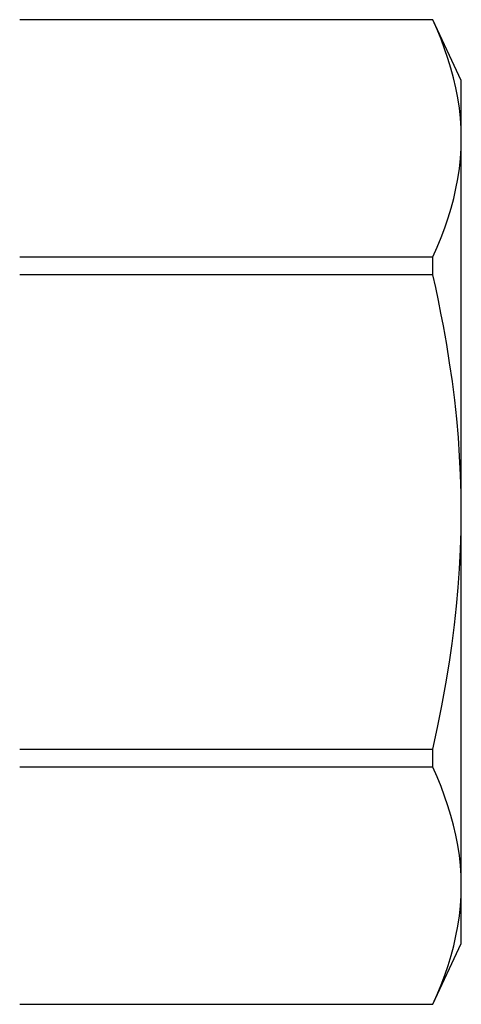
# Model space of a CAD drawing. Extents: x 362 to 598, y 227 to 321.
# Drawn here: x 498 to 498, y 247 to 247 of the extents above; entities that cross this region are included whole.
import ezdxf

# ---------------------------------------------------------------- set-up
doc = ezdxf.new("R2010")
doc.units = 0
doc.header["$MEASUREMENT"] = 0
for name, color, linetype in [('Dimension', 1, 'Continuous'), ('FASTENER(GFC)', 6, 'Continuous'), ('OBJECT_1', 4, 'Continuous')]:
    doc.layers.add(name, color=color, linetype=linetype)

# ---------------------------------------------------------------- blocks, each defined once
blk = doc.blocks.new('F573S')
at = {"layer": 'FASTENER(GFC)', "color": 6, "linetype": 'Continuous'}
for p, q in [((-0.26463, 0.23768), (-0.27895, 0.20695)), ((-0.05579, 0.23768), (-0.26463, 0.23768)), ((-0.26463, 0.23768), (-0.26463, 0.23762)), ((-0.05579, 0.23762), (-0.26463, 0.23762)), ((-0.27895, 0.20695), (-0.27895, 0.17776)), ((-0.27895, 0.17776), (-0.27895, -0.01098)), ((-0.26463, 0.11789), (-0.26463, 0.10875)), ((-0.26463, 0.11789), (-0.05579, 0.11789)), ((-0.05579, 0.10875), (-0.26463, 0.10875)), ((-0.27895, -0.01098), (-0.27895, -0.19971)), ((-0.26463, -0.13071), (-0.05579, -0.13071)), ((-0.26463, -0.13071), (-0.26463, -0.13985)), ((-0.05579, -0.13985), (-0.26463, -0.13985)), ((-0.27895, -0.19971), (-0.27895, -0.22891)), ((-0.27895, -0.22891), (-0.26463, -0.25964)), ((-0.26463, -0.25958), (-0.05579, -0.25958)), ((-0.26463, -0.25958), (-0.26463, -0.25964)), ((-0.26463, -0.25964), (-0.05579, -0.25964))]:
    blk.add_line(p, q, dxfattribs=at)
at = {"layer": 'FASTENER(GFC)', "color": 6, "linetype": 'Continuous', "flags": 128}
for points in [[(-0.26463, 0.23762), (-0.26675, 0.23274), (-0.26874, 0.22783), (-0.27057, 0.22292), (-0.27225, 0.21799), (-0.27376, 0.21304), (-0.27509, 0.20808), (-0.27624, 0.20311), (-0.27719, 0.19813), (-0.27796, 0.19305), (-0.27851, 0.18795), (-0.27884, 0.18286), (-0.27895, 0.17776)], [(-0.27895, 0.17776), (-0.27884, 0.17265), (-0.27851, 0.16756), (-0.27796, 0.16246), (-0.27719, 0.15735), (-0.27621, 0.15225), (-0.27503, 0.14717), (-0.2737, 0.14226), (-0.2722, 0.13736), (-0.27053, 0.13248), (-0.26871, 0.1276), (-0.26674, 0.12274), (-0.26463, 0.11789)], [(-0.26463, 0.10875), (-0.26699, 0.09784), (-0.26918, 0.08689), (-0.27118, 0.07589), (-0.27298, 0.06486), (-0.27434, 0.05547), (-0.27553, 0.04605), (-0.27656, 0.03661), (-0.27741, 0.02716), (-0.27808, 0.01764), (-0.27856, 0.00811), (-0.27886, -0.00144), (-0.27895, -0.01098)], [(-0.27895, -0.01098), (-0.27886, -0.02039), (-0.27857, -0.02981), (-0.2781, -0.03921), (-0.27745, -0.04861), (-0.27662, -0.05799), (-0.2756, -0.06743), (-0.27441, -0.07686), (-0.27306, -0.08626), (-0.27155, -0.09564), (-0.2699, -0.105), (-0.26868, -0.11144), (-0.26739, -0.11788), (-0.26604, -0.1243), (-0.26463, -0.13071)], [(-0.26463, -0.13985), (-0.26675, -0.14473), (-0.26874, -0.14964), (-0.27057, -0.15455), (-0.27225, -0.15948), (-0.27376, -0.16443), (-0.27509, -0.16939), (-0.27624, -0.17436), (-0.27719, -0.17934), (-0.27796, -0.18442), (-0.27851, -0.18952), (-0.27884, -0.19461), (-0.27895, -0.19971)], [(-0.27895, -0.19971), (-0.27884, -0.20482), (-0.27851, -0.20991), (-0.27796, -0.21501), (-0.27719, -0.22012), (-0.27621, -0.22522), (-0.27503, -0.2303), (-0.2737, -0.23521), (-0.2722, -0.24011), (-0.27053, -0.24499), (-0.26871, -0.24987), (-0.26674, -0.25473), (-0.26463, -0.25958)]]:
    blk.add_lwpolyline(points, dxfattribs=at)
blk = doc.blocks.new('CLIP_SILL')
at = {"layer": 'Dimension', "rotation": 180}
blk.add_blockref('F573S', (62.10056, -91.30109), dxfattribs=at)

msp = doc.modelspace()

# ---------------------------------------------------------------- block references
at = {"layer": 'OBJECT_1'}
msp.add_blockref('CLIP_SILL', (435.593, 338.48087), dxfattribs=at)

doc.saveas('drawing.dxf')
